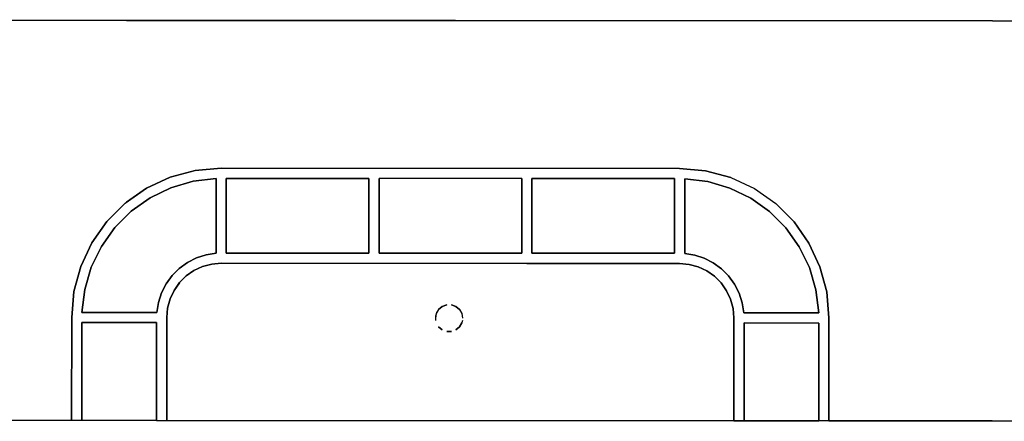
# Model space of a CAD drawing. Units: metres. Extents: x 0.08 to 3.04, y -1.25 to -0.16.
# Drawn here: x 1.47 to 1.76, y -0.28 to -0.16 of the extents above; entities that cross this region are included whole.
import ezdxf

# ---------------------------------------------------------------- set-up
doc = ezdxf.new("R2010")
doc.units = ezdxf.units.M
doc.header["$MEASUREMENT"] = 0

# ---------------------------------------------------------------- blocks, each defined once
blk = doc.blocks.new('001c9bce-1566-47c2-8a26-8222d251fee4')
at = {"color": 18, "lineweight": 25, "true_color": 0x000000}
for p, q in [((1.51726, -0.208), (1.51031, -0.21124)), ((1.62081, -0.20841), (1.57881, -0.20839)), ((1.66581, -0.20844), (1.6658, -0.23044)), ((1.52502, -0.2318), (1.52236, -0.23315)), ((1.67457, -0.23189), (1.67722, -0.23325)), ((1.52429, -0.2355), (1.52682, -0.23432)), ((1.67007, -0.23369), (1.66729, -0.23344)), ((1.60335, -0.25025), (1.60316, -0.25092)), ((1.68327, -0.27975), (1.51627, -0.27965))]:
    blk.add_line(p, q, dxfattribs=at)
for points in [[(1.09189, -0.1848), (1.10846, -0.17484), (1.12637, -0.16755), (1.14518, -0.16311), (1.16446, -0.16163), (1.28496, -0.1617), (1.50446, -0.16184), (1.28496, -0.1617)], [(1.68236, -0.20811), (1.67495, -0.20612), (1.66731, -0.20544), (1.62231, -0.20541), (1.53231, -0.20536), (1.52467, -0.20602), (1.51726, -0.208), (1.52467, -0.20602)], [(1.52467, -0.20602), (1.53231, -0.20536), (1.66731, -0.20544), (1.67495, -0.20612), (1.68236, -0.20811)], [(1.52467, -0.20602), (1.53231, -0.20536), (1.66731, -0.20544), (1.67495, -0.20612), (1.68236, -0.20811)], [(1.49095, -0.23428), (1.49419, -0.22733), (1.4986, -0.22105), (1.50402, -0.21563), (1.51031, -0.21124), (1.51726, -0.208), (1.52467, -0.20602)], [(1.52785, -0.23088), (1.5308, -0.23042), (1.53081, -0.20838), (1.52404, -0.20919)], [(1.70255, -0.22853), (1.6986, -0.22298), (1.69379, -0.21816), (1.68824, -0.2142), (1.68211, -0.21122), (1.67558, -0.20929), (1.66881, -0.20847), (1.6688, -0.2305), (1.67174, -0.23097), (1.67457, -0.23189)], [(1.67558, -0.20929), (1.66881, -0.20847), (1.67558, -0.20929), (1.68211, -0.21122), (1.68824, -0.2142), (1.69379, -0.21816), (1.6986, -0.22298)], [(1.68236, -0.20811), (1.68931, -0.21135), (1.69559, -0.21575), (1.70101, -0.22118)], [(1.68236, -0.20811), (1.68931, -0.21135), (1.69559, -0.21575), (1.70101, -0.22118)], [(1.68236, -0.20811), (1.68931, -0.21135), (1.69559, -0.21575), (1.70101, -0.22118), (1.7054, -0.22747)], [(1.52404, -0.20919), (1.51751, -0.21111), (1.51138, -0.21409), (1.50582, -0.21804)], [(1.67558, -0.20929), (1.68211, -0.21122), (1.68824, -0.2142), (1.69379, -0.21816), (1.6986, -0.22298), (1.70255, -0.22853), (1.70553, -0.23466)], [(1.50582, -0.21804), (1.501, -0.22286), (1.49704, -0.2284), (1.49406, -0.23453)], [(1.49131, -0.24783), (1.49213, -0.24107), (1.49406, -0.23453), (1.49704, -0.2284), (1.501, -0.22286), (1.49704, -0.2284)], [(1.6986, -0.22298), (1.70255, -0.22853), (1.70553, -0.23466), (1.70745, -0.2412)], [(1.49704, -0.2284), (1.49406, -0.23453), (1.49213, -0.24107)], [(1.70826, -0.24797), (1.70745, -0.2412), (1.70553, -0.23466), (1.70255, -0.22853)], [(1.7054, -0.22747), (1.70864, -0.23442), (1.71062, -0.24183), (1.71128, -0.24947)], [(1.51609, -0.23942), (1.51785, -0.23701), (1.51995, -0.2349), (1.52236, -0.23315), (1.52502, -0.2318), (1.52785, -0.23088)], [(1.48827, -0.27963), (1.48828, -0.24933), (1.48896, -0.24169), (1.49095, -0.23428)], [(1.49406, -0.23453), (1.49213, -0.24107), (1.49131, -0.24783), (1.51335, -0.24785), (1.51381, -0.2449), (1.51474, -0.24207), (1.51609, -0.23942)], [(1.51995, -0.2349), (1.52236, -0.23315), (1.51995, -0.2349), (1.51785, -0.23701), (1.51609, -0.23942), (1.51474, -0.24207)], [(1.66729, -0.23344), (1.53229, -0.23336), (1.52952, -0.2336), (1.52682, -0.23432), (1.52429, -0.2355), (1.52201, -0.23709), (1.52003, -0.23907)], [(1.66729, -0.23344), (1.53229, -0.23336), (1.62229, -0.23341)], [(1.62229, -0.23341), (1.66729, -0.23344), (1.67007, -0.23369), (1.67277, -0.23441), (1.67007, -0.23369), (1.66729, -0.23344)], [(1.67758, -0.23719), (1.67529, -0.23559), (1.67277, -0.23441), (1.67007, -0.23369)], [(1.67529, -0.23559), (1.67277, -0.23441), (1.67529, -0.23559), (1.67758, -0.23719), (1.67955, -0.23917)], [(1.67722, -0.23325), (1.67963, -0.235), (1.68174, -0.23711), (1.68349, -0.23952), (1.68484, -0.24218)], [(1.70553, -0.23466), (1.70745, -0.2412), (1.70826, -0.24797), (1.70745, -0.2412)], [(1.71127, -0.27977), (1.71128, -0.24947), (1.71062, -0.24183), (1.70864, -0.23442), (1.70992, -0.23922)], [(1.51995, -0.2349), (1.51785, -0.23701), (1.51633, -0.2391)], [(1.68304, -0.24667), (1.68232, -0.24398), (1.68115, -0.24145), (1.67955, -0.23917), (1.67758, -0.23719), (1.67529, -0.23559)], [(1.68115, -0.24145), (1.67955, -0.23917), (1.67758, -0.23719)], [(1.51474, -0.24207), (1.51609, -0.23942)], [(1.52003, -0.23907), (1.51843, -0.24135), (1.51725, -0.24388), (1.51653, -0.24657)], [(1.67955, -0.23917), (1.68115, -0.24145), (1.68232, -0.24398)], [(1.70992, -0.23922), (1.71062, -0.24183), (1.71128, -0.24947), (1.71127, -0.27977), (1.75939, -0.2798), (1.95312, -0.27992), (1.75939, -0.2798)], [(1.51335, -0.24785), (1.49131, -0.24783), (1.49213, -0.24107)], [(1.51335, -0.24785), (1.51381, -0.2449), (1.51474, -0.24207), (1.51381, -0.2449), (1.51335, -0.24785), (1.49131, -0.24783)], [(1.51653, -0.24657), (1.51628, -0.24935), (1.51627, -0.27965), (1.68327, -0.27975), (1.68328, -0.24945), (1.68304, -0.24667), (1.68232, -0.24398), (1.68115, -0.24145)], [(1.68484, -0.24218), (1.68576, -0.24501), (1.68623, -0.24795), (1.70826, -0.24797)], [(1.59741, -0.24608), (1.59871, -0.24561), (1.59741, -0.24608), (1.59634, -0.24698)], [(1.59634, -0.24698), (1.59741, -0.24608)], [(1.60247, -0.24698), (1.60141, -0.24609), (1.6001, -0.24561)], [(1.6001, -0.24561), (1.60141, -0.24609)], [(1.60141, -0.24609), (1.60247, -0.24698), (1.60317, -0.24818), (1.60341, -0.24955)], [(1.68232, -0.24398), (1.68304, -0.24667), (1.68328, -0.24945), (1.68327, -0.27975), (1.68627, -0.27975)], [(1.48827, -0.27963), (1.48828, -0.24933), (1.48827, -0.27963), (1.49127, -0.27963)], [(1.51327, -0.27965), (1.51328, -0.25085), (1.49128, -0.25083), (1.51328, -0.25085), (1.51327, -0.27965), (1.68327, -0.27975), (1.68328, -0.24945), (1.68304, -0.24667)], [(1.59634, -0.24698), (1.59565, -0.24818), (1.59541, -0.24955)], [(1.59547, -0.25024), (1.59547, -0.24885), (1.59594, -0.24755)], [(1.60247, -0.24698), (1.60317, -0.24818)], [(1.49127, -0.27963), (1.51327, -0.27965), (1.49127, -0.27963), (1.49128, -0.25083), (1.51328, -0.25085)], [(1.71128, -0.24947), (1.71127, -0.27977), (1.75939, -0.2798), (1.50439, -0.27964)], [(1.68627, -0.27975), (1.51327, -0.27965), (1.51328, -0.25085)], [(1.75939, -0.2798), (1.71127, -0.27977), (1.70827, -0.27977), (1.70828, -0.25097), (1.70827, -0.27977)], [(1.50439, -0.27964), (1.45239, -0.27961), (1.45135, -0.2797), (1.45239, -0.27961), (1.48827, -0.27963), (1.49127, -0.27963)], [(1.95344, -0.27987), (1.75939, -0.2798), (1.71127, -0.27977), (1.68627, -0.27975)], [(1.75939, -0.2798), (1.95312, -0.27992), (1.95403, -0.27933)]]:
    blk.add_lwpolyline(points, dxfattribs=at)
for points in [[(1.75946, -0.162), (1.82946, -0.16204), (1.75946, -0.162), (1.28496, -0.1617), (1.50446, -0.16184)], [(1.75946, -0.162), (1.50446, -0.16184), (1.75946, -0.162), (1.82946, -0.16204)], [(1.53081, -0.20838), (1.52404, -0.20919), (1.51751, -0.21111), (1.51138, -0.21409), (1.51751, -0.21111), (1.52404, -0.20919)], [(1.52785, -0.23088), (1.5308, -0.23042), (1.53081, -0.20838), (1.5308, -0.23042), (1.52785, -0.23088), (1.52502, -0.2318)], [(1.57581, -0.20839), (1.5758, -0.23039), (1.5338, -0.23036), (1.53381, -0.20836), (1.5338, -0.23036), (1.5758, -0.23039), (1.57581, -0.20839), (1.53381, -0.20836)], [(1.5338, -0.23036), (1.5758, -0.23039), (1.57581, -0.20839), (1.53381, -0.20836)], [(1.62081, -0.20841), (1.6208, -0.23041), (1.5788, -0.23039), (1.57881, -0.20839), (1.5788, -0.23039), (1.6208, -0.23041)], [(1.57881, -0.20839), (1.5788, -0.23039), (1.6208, -0.23041), (1.62081, -0.20841)], [(1.6238, -0.23042), (1.62381, -0.20841), (1.66581, -0.20844), (1.62381, -0.20841), (1.6238, -0.23042), (1.6658, -0.23044)], [(1.6238, -0.23042), (1.6658, -0.23044), (1.66581, -0.20844), (1.62381, -0.20841)], [(1.6688, -0.2305), (1.67174, -0.23097), (1.6688, -0.2305), (1.66881, -0.20847)], [(1.50443, -0.21535), (1.51031, -0.21124)], [(1.50582, -0.21804), (1.51138, -0.21409), (1.50582, -0.21804), (1.501, -0.22286)], [(1.48966, -0.23908), (1.49095, -0.23428), (1.49419, -0.22733), (1.4986, -0.22105), (1.50402, -0.21563), (1.4986, -0.22105), (1.49419, -0.22733), (1.49095, -0.23428), (1.48896, -0.24169), (1.48828, -0.24933), (1.48896, -0.24169)], [(1.7054, -0.22747), (1.70864, -0.23442), (1.7054, -0.22747), (1.70101, -0.22118)], [(1.67457, -0.23189), (1.67722, -0.23325), (1.67457, -0.23189), (1.67174, -0.23097)], [(1.52952, -0.2336), (1.53229, -0.23336), (1.52952, -0.2336), (1.52682, -0.23432)], [(1.68174, -0.23711), (1.67963, -0.235), (1.67722, -0.23325), (1.67963, -0.235)], [(1.52001, -0.2391), (1.51843, -0.24135), (1.51725, -0.24388), (1.51843, -0.24135), (1.52003, -0.23907), (1.52201, -0.23709), (1.52429, -0.2355), (1.52201, -0.23709), (1.52003, -0.23907)], [(1.68174, -0.23711), (1.68349, -0.23952), (1.68484, -0.24218), (1.68576, -0.24501), (1.68484, -0.24218), (1.68349, -0.23952)], [(1.51628, -0.24935), (1.51627, -0.27965), (1.51628, -0.24935), (1.51653, -0.24657), (1.51725, -0.24388), (1.51653, -0.24657)], [(1.68623, -0.24795), (1.70826, -0.24797), (1.68623, -0.24795), (1.68576, -0.24501)], [(1.49128, -0.25083), (1.49127, -0.27963), (1.51327, -0.27965), (1.49127, -0.27963)], [(1.59594, -0.25155)], [(1.5974, -0.25301), (1.59634, -0.25212)], [(1.60247, -0.25212), (1.60316, -0.25092), (1.60247, -0.25212), (1.6014, -0.25302)], [(1.68627, -0.27975), (1.68628, -0.25095), (1.70828, -0.25097), (1.68628, -0.25095), (1.68627, -0.27975), (1.70827, -0.27977)], [(1.70828, -0.25097), (1.68628, -0.25095), (1.68627, -0.27975), (1.70827, -0.27977)], [(1.59871, -0.25349), (1.6001, -0.25349)], [(1.60077, -0.25331)]]:
    blk.add_lwpolyline(points, close=True, dxfattribs=at)
blk = doc.blocks.new('22c29745-0805-43ab-9639-dfcb4e7a841b')
blk.add_blockref('001c9bce-1566-47c2-8a26-8222d251fee4', (0, 0))

msp = doc.modelspace()

# ---------------------------------------------------------------- block references
msp.add_blockref('22c29745-0805-43ab-9639-dfcb4e7a841b', (0, 0))

doc.saveas('drawing.dxf')
